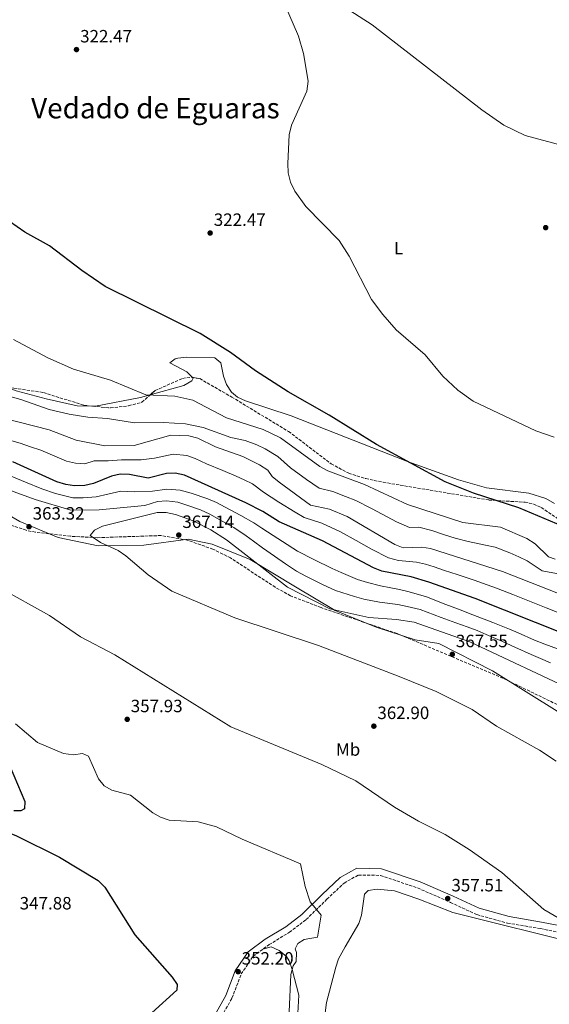
# Model space of a CAD drawing. Units: metres. Extents: x 618584 to 622060, y 4676230 to 4678601.
# Drawn here: x 619637 to 619934, y 4676928 to 4677481 of the extents above; entities that cross this region are included whole.
import ezdxf
from ezdxf.enums import TextEntityAlignment as Align

# ---------------------------------------------------------------- set-up
doc = ezdxf.new("R2010")
doc.units = ezdxf.units.M
doc.header["$MEASUREMENT"] = 0
doc.linetypes.add('DGN Style 3', pattern=[2.435890702152634, 1.739921930109024, -0.6959687720436097])
doc.linetypes.add('DGN Style 5', pattern=[1.217945351076317, 0.5219765790327072, -0.6959687720436097])
for name, color, linetype, lineweight in [('Camino', 7, 'DGN Style 3', 0), ('Cota de punto acotado terreno', 7, 'Continuous', 0), ('Curva de nivel directora', 30, 'Continuous', 30), ('Curva de nivel intermedia', 30, 'Continuous', 0), ('Etiqueta de uso rústico', 92, 'Continuous', 0), ('Límite de municipio', 7, 'Continuous', 0), ('Línea de cambio de uso (parcela vista)', 92, 'Continuous', 0), ('Margen derecho', 7, 'Continuous', 0), ('Punto acotado terreno (símbolo)', 7, 'Continuous', 0), ('Texto de Área (paraje) menor', 7, 'Continuous', 0), ('Vaguada no vista', 142, 'DGN Style 5', 0), ('Zona arbolada', 92, 'DGN Style 3', 0)]:
    doc.layers.add(name, color=color, linetype=linetype, lineweight=lineweight)
doc.styles.add('Style-Arial', font='arial.ttf')

# ---------------------------------------------------------------- blocks, each defined once
blk = doc.blocks.new('5PATER')
at = {"layer": 'Vaguada no vista', "linetype": 'Continuous', "lineweight": 0}
h = blk.add_hatch(color=51, dxfattribs=at)
edge = h.paths.add_edge_path()
edge.add_ellipse((0, 0), major_axis=(-0.1095731443231308, -0.1110710700762829), ratio=0.9994222409660317, start_angle=0, end_angle=360)

msp = doc.modelspace()

# ---------------------------------------------------------------- linework, layer by layer
at = {"layer": 'Camino', "color": 7, "linetype": 'DGN Style 3', "lineweight": 0}
msp.add_polyline3d([(619747.8900000001, 4676916.760000003, 351.7700000000042), (619755.9999999994, 4676931.250000001, 351.9400000000024), (619761.2499999999, 4676944.860000002, 352.4199999999983), (619767.8599999992, 4676954.780000002, 352.7500000000001), (619776.8500000014, 4676961.350000002, 353.0700000000069), (619788.359999998, 4676968.330000003, 354.0399999999937), (619797.739999997, 4676975.470000001, 354.5299999999989), (619809.370000001, 4676986.84, 355.6600000000035), (619818.98, 4676995.969999999, 356.3099999999976), (619827.0699999991, 4677000.489999998, 356.8000000000029), (619839.4600000011, 4677000.270000001, 356.8000000000029), (619860.3199999997, 4676993.210000004, 356.9600000000063), (619878.8099999991, 4676985.11, 357.2799999999989), (619893.539999999, 4676978.239999999, 357.7700000000042), (619910.8500000006, 4676973.460000004, 358.0899999999966), (619929.2999999997, 4676970.350000001, 358.5800000000019), (619946.7600000009, 4676966.9, 359.5500000000029)], dxfattribs=at)
at = {"layer": 'Curva de nivel directora', "color": 30, "linetype": 'Continuous', "lineweight": 30, "flags": 128}
for points, elevation in [([(619942.0499999991, 4677196.310000001), (619917.1400000004, 4677206.84), (619891.6700000004, 4677215.140000002), (619875.860000001, 4677221.410000001), (619837.199999999, 4677242.410000001), (619810.5899999992, 4677259.010000002), (619787.54, 4677272.060000001), (619769.2800000008, 4677283.880000004), (619755.2599999995, 4677294.119999999), (619738.1, 4677304.870000001), (619684.8600000002, 4677331.260000002), (619671.6300000002, 4677340.220000003), (619653.5900000001, 4677354.04), (619639.6699999993, 4677361.750000002), (619631.1199999999, 4677367.699999999)], 325), ([(619942.9999999991, 4677135.92), (619892.739999999, 4677155.810000001), (619866.6799999988, 4677165.010000001), (619856.6799999987, 4677168.010000001), (619840.23, 4677171.27), (619835.449999999, 4677173.100000001), (619806.8799999988, 4677188.279999999), (619782.5399999999, 4677199.01), (619773.4299999992, 4677204.79), (619763.8200000003, 4677209.640000001), (619729.4000000008, 4677225.26), (619724.1999999996, 4677226.300000002), (619719.1999999994, 4677226.140000001), (619708.9499999988, 4677223.61), (619698.4399999991, 4677225.52), (619693.1999999997, 4677225.7), (619688.3000000002, 4677224.680000002), (619678.2699999987, 4677220.550000001), (619673.4000000005, 4677219.42), (619667.6399999983, 4677219.25), (619662.6899999996, 4677219.890000002), (619657.6499999993, 4677221.440000001), (619632.85, 4677232.770000001)], 350), ([(619631.4100000004, 4677061.310000001), (619639.6000000001, 4677041.850000001), (619639.5399999997, 4677037.600000001), (619637.499999999, 4677036.630000001), (619633.44, 4677036.630000001)], 350), ([(619618.0499999984, 4677040.070000002), (619614.47, 4677038.779999999), (619612.8899999997, 4677036.32), (619613.4999999999, 4677033.640000001), (619615.9699999997, 4677031.130000004), (619620.1799999987, 4677028.420000001), (619634.9100000006, 4677022.529999999), (619659.0700000008, 4677010.570000002), (619680.8499999981, 4676997.390000001), (619684.5999999987, 4676993.619999999), (619701.5300000003, 4676966.949999999), (619722.3699999988, 4676943.010000001), (619725.23, 4676938.890000001), (619725.0199999998, 4676935.84), (619710.9299999991, 4676923.01)], 350)]:
    msp.add_lwpolyline(points, dxfattribs=dict(at, elevation=elevation))
at = {"layer": 'Curva de nivel intermedia', "color": 30, "linetype": 'Continuous', "lineweight": 0, "flags": 128}
for points, elevation in [([(619937.1100000016, 4677246.51), (619926.7800000006, 4677250.050000001), (619891.5000000005, 4677266.77), (619882.8600000015, 4677272.970000001), (619874.5199999998, 4677280.869999999), (619864.5800000001, 4677292.84), (619848.3500000003, 4677306.819999999), (619840.8500000013, 4677315.480000001), (619834.4100000019, 4677324.02), (619821.8800000013, 4677348.279999998), (619816.2799999999, 4677357.100000001), (619797.5900000016, 4677376.249999999), (619791.3300000009, 4677384.92), (619788.8400000009, 4677389.890000001), (619787.6200000005, 4677395.060000001), (619787.3400000011, 4677400.46), (619788.1800000014, 4677416.58), (619789.5400000005, 4677421.890000002), (619798.0099999995, 4677440.970000001), (619798.85, 4677446.599999999), (619796.2500000005, 4677462.17), (619793.4100000019, 4677471.949999998), (619777.7099999997, 4677508.509999999)], 319.9999999999999), ([(619937.600000001, 4677178.06), (619933.8700000006, 4677179.359999998), (619926.3700000015, 4677186.619999998), (619921.7300000014, 4677189.630000002), (619906.9400000012, 4677196.04), (619885.7899999997, 4677198.560000001), (619854.7000000004, 4677208.789999999), (619830.5100000014, 4677220.019999999), (619809.8499999995, 4677227.58), (619805.3299999998, 4677230.039999999), (619783.3800000004, 4677246.199999999), (619773.520000001, 4677250.890000001), (619752.9700000007, 4677257.480000001), (619734.040000001, 4677267.390000002), (619723.9000000021, 4677269.600000001), (619707.5600000008, 4677270.300000002), (619687.8399999997, 4677278.67), (619667.0300000003, 4677284.74), (619652.6700000013, 4677291.210000002), (619633.3500000006, 4677301.550000002)], 330.0000000000001), ([(619941.3099999992, 4677169.359999998), (619930.2600000007, 4677171.52), (619921.8499999997, 4677176.980000001), (619917.2000000007, 4677179.400000001), (619912.0700000009, 4677181.529999998), (619903.9300000004, 4677184.67), (619898.4299999997, 4677185.81), (619888.7100000011, 4677187.929999998), (619881.4700000013, 4677189.759999999), (619875.4100000017, 4677191.739999999), (619868.2900000004, 4677194.07), (619861.0700000008, 4677196.02), (619855.8300000015, 4677195.800000001), (619848.4800000022, 4677199.050000001), (619843.300000001, 4677201.730000001), (619834.4699999999, 4677206.390000001), (619825.6299999997, 4677211.039999999), (619819.74, 4677213.3), (619812.7300000006, 4677215.96), (619804.99, 4677217.970000002), (619797.9500000015, 4677222.720000001), (619788.9900000006, 4677229.319999999), (619781.7599999999, 4677235.66), (619774.7300000002, 4677239.930000001), (619770.0400000007, 4677242.179999998), (619763.4400000003, 4677244.689999999), (619755.4500000017, 4677246.460000001), (619739.8600000013, 4677252.009999999), (619730.0199999998, 4677254.099999999), (619717.6400000014, 4677254.81), (619701.3400000002, 4677254.57), (619686.17, 4677257.149999999), (619675.1600000019, 4677257.789999999), (619664.5400000003, 4677259.420000001), (619653.2800000017, 4677262.140000001), (619637.9300000004, 4677267.57), (619617.8300000017, 4677273.380000002)], 334.9999999999999), ([(619943.7500000001, 4677156.96), (619908.0300000019, 4677170.999999999), (619867.6199999999, 4677184.05), (619862.6800000002, 4677184.819999999), (619852.2100000004, 4677184.380000001), (619847.53, 4677186.189999999), (619820.7600000014, 4677202.07), (619810.9100000011, 4677206.050000001), (619800.1300000009, 4677208.36), (619782.5199999998, 4677221.330000001), (619778.6100000005, 4677224.439999999), (619776.1200000005, 4677228.079999999), (619771.4300000012, 4677231.109999999), (619762.05, 4677235.649999999), (619746.8200000017, 4677241.079999999), (619736.77, 4677245.980000001), (619731.8400000016, 4677247.38), (619721.6800000004, 4677247.769999999), (619701.1400000014, 4677241.960000002), (619684.7100000004, 4677241.729999999), (619668.5700000003, 4677244.809999999), (619653.4200000003, 4677250.699999998), (619602.5300000019, 4677263.649999999), (619580.0800000017, 4677265.09)], 340.0000000000001), ([(619938.7300000021, 4677148.279999998), (619932.5000000005, 4677150.730000001), (619927.8500000013, 4677152.560000001), (619923.1999999998, 4677154.4), (619913.9000000015, 4677158.07), (619904.5899999997, 4677161.740000002), (619896.8300000014, 4677164.550000001), (619892.0900000005, 4677166.15), (619882.6200000001, 4677169.350000001), (619875.51, 4677171.720000001), (619869.530000001, 4677173.76), (619864.7499999999, 4677175.25), (619859.6800000004, 4677176.41), (619849.5400000017, 4677177.17), (619843.8799999999, 4677178.730000001), (619834.5000000012, 4677183.659999999), (619825.7800000017, 4677188.55), (619817.0700000012, 4677193.449999999), (619806.6100000006, 4677198.17), (619796.6399999994, 4677201.34), (619791.5900000001, 4677204.390000001), (619782.4300000004, 4677210.029999999), (619773.7900000014, 4677215.74), (619767.6200000001, 4677220.369999999), (619762.9100000005, 4677222.59), (619758.3799999999, 4677224.71), (619750.9299999999, 4677227.810000001), (619741.6600000006, 4677231.560000001), (619735.3300000007, 4677234.529999999), (619730.620000001, 4677236.32), (619722.940000001, 4677237.039999999), (619712.5499999997, 4677234.810000001), (619704.9900000002, 4677233.91), (619699.7900000013, 4677233.74), (619693.9500000007, 4677233.779999998), (619686.5099999999, 4677233.210000001), (619678.5800000017, 4677233.32), (619673.4400000006, 4677231.640000001), (619668.1100000021, 4677232.029999998), (619663.1100000021, 4677233.119999999), (619657.9199999997, 4677235.300000001), (619648.7100000007, 4677239.189999999), (619642.8000000009, 4677241.15), (619637.070000002, 4677243.279999998), (619629.8200000012, 4677245.180000001)], 345.0000000000001), ([(619935.0400000018, 4677119.789999999), (619929.2700000006, 4677122.189999999), (619924.0500000014, 4677124.34), (619914.9600000009, 4677128.49), (619907.9800000006, 4677131.699999998), (619898.8000000007, 4677135.649999999), (619893.7699999993, 4677137.82), (619888.1400000011, 4677139.939999999), (619881.7100000004, 4677142.300000002), (619873.5000000006, 4677145.31), (619861.8200000017, 4677149.659999999), (619854.4500000002, 4677151.48), (619849.2900000013, 4677152.539999999), (619838.9600000003, 4677153.92), (619830.0800000001, 4677155.580000001), (619824.8400000007, 4677157.039999999), (619814.2599999993, 4677160.349999999), (619807.2800000011, 4677163.67), (619797.6000000006, 4677168.48), (619792.3600000013, 4677171.180000001), (619786.0600000003, 4677175.469999999), (619779.9200000003, 4677179.66), (619773.2700000006, 4677184.439999999), (619768.1800000012, 4677188.069999999), (619763.9600000011, 4677191.08), (619757.0000000007, 4677195.720000001), (619750.4699999995, 4677199.399999999), (619743.5700000017, 4677203.279999999), (619738.3900000006, 4677205.710000001), (619731.3099999996, 4677208.140000001), (619725.7100000004, 4677209.949999999), (619719.2400000019, 4677210.779999998), (619714.2100000004, 4677210.380000001), (619707.0500000011, 4677208.109999999), (619681.370000001, 4677205.680000001), (619665.5999999996, 4677205.539999999), (619645.4000000004, 4677211.569999999), (619609.85, 4677224.5)], 359.9999999999999), ([(619911.8800000009, 4677138.699999998), (619907.2300000017, 4677140.52), (619902.5700000013, 4677142.349999999), (619891.3700000008, 4677146.74), (619883.2300000003, 4677149.82), (619876.2300000021, 4677152.500000001), (619865.3300000011, 4677156.819999999), (619855.5099999995, 4677159.630000001), (619850.1600000008, 4677160.9), (619845.2600000014, 4677161.859999999), (619839.4900000001, 4677162.99), (619832.180000001, 4677164.84), (619826.5900000008, 4677166.66), (619817.4300000012, 4677170.59), (619812.3799999995, 4677172.710000001), (619801.9400000012, 4677177.789999999), (619792.8300000007, 4677182.56), (619784.4900000012, 4677187.869999998), (619779.0900000011, 4677191.300000001), (619772.8600000015, 4677195.470000001), (619768.3600000021, 4677198.439999998), (619761.0399999997, 4677202.600000001), (619752.2000000018, 4677207.24), (619747.4200000007, 4677209.779999999), (619742.5400000013, 4677211.859999998), (619733.0799999998, 4677215.019999999), (619727.0300000014, 4677216.749999999), (619719.4299999997, 4677217.300000001), (619711.3499999995, 4677216.179999999), (619701.4200000007, 4677215.92), (619693.5199999993, 4677216.279999999), (619686.2700000006, 4677214.58), (619679.82, 4677213.109999999), (619672.3800000013, 4677212.499999999), (619666.6200000012, 4677212.390000001), (619656.8300000011, 4677214.92), (619649.2500000016, 4677217.539999997), (619640.0100000014, 4677221.330000001), (619629.7300000017, 4677225.59)], 355.0000000000001), ([(619949.3800000005, 4677103.53), (619889.6299999997, 4677131.470000001), (619858.3200000015, 4677142.509999999), (619848.4199999997, 4677144.17), (619832.8499999995, 4677145.24), (619811.0899999999, 4677150.109999998), (619787.2000000002, 4677162.26), (619752.9500000007, 4677188.849999999), (619744.1700000007, 4677194.52), (619734.250000001, 4677199.560000001), (619724.3800000005, 4677203.140000001), (619719.0499999997, 4677204.259999999), (619713.9400000023, 4677204.300000001), (619683.4000000006, 4677196.489999999), (619678.860000001, 4677194.390000001), (619676.4400000003, 4677191.300000001), (619682.1800000003, 4677187.369999999), (619692.1300000013, 4677182.789999999), (619696.4100000017, 4677179.929999999), (619708.9000000019, 4677169.109999998), (619722.2300000002, 4677160.109999999), (619757.7100000015, 4677144.960000001), (619804.6799999994, 4677129.539999999), (619849.9800000021, 4677112.07), (619870.72, 4677103.539999999), (619890.9200000016, 4677093.460000001), (619904.7199999995, 4677084.180000001), (619928.7099999995, 4677070.65), (619938.1700000011, 4677064.380000001)], 365.0000000000001), ([(619625.0700000013, 4677162.099999999), (619653.6000000013, 4677146.3), (619671.010000001, 4677134.369999999), (619690.2800000005, 4677124.270000001), (619755.320000002, 4677083.710000001), (619806.5900000005, 4677062.51), (619825.640000001, 4677053.509999999), (619847.3400000001, 4677038.67)], 359.9999999999999), ([(619938.8200000015, 4677127.58), (619931.8200000009, 4677130.249999999), (619925.9100000011, 4677132.449999998), (619916.7699999993, 4677136.51), (619911.8800000009, 4677138.699999998)], 355.0000000000001), ([(619634.4800000016, 4677085.38), (619646.88, 4677075.05), (619661.4800000002, 4677068.719999999), (619667.0900000005, 4677067.99), (619672.1100000008, 4677068.750000001), (619675.3600000007, 4677067.269999999), (619681.0800000007, 4677054.51), (619684.1900000019, 4677050.599999999), (619688.6100000008, 4677048.199999998), (619699.1299999997, 4677045.429999999), (619711.5500000005, 4677035.470000001), (619715.9100000013, 4677033.019999999), (619720.820000002, 4677031.26), (619737.120000001, 4677030.449999998), (619747.3899999994, 4677027.580000001), (619761.7000000014, 4677020.63), (619794.6100000021, 4677006.730000001), (619797.1400000001, 4676994.050000001), (619799.9200000007, 4676985.350000001), (619806.1600000013, 4676978.009999999), (619803.9999999999, 4676965.619999999), (619796.6799999997, 4676964.300000001), (619793.1200000013, 4676962.07), (619791.4500000017, 4676958.960000001), (619792.2100000015, 4676956.869999998), (619792.14, 4676951.859999999), (619790.3300000017, 4676949.380000001), (619789.1100000013, 4676944.529999998), (619788.2599999999, 4676923.619999998)], 355.0000000000001), ([(619847.3400000001, 4677038.67), (619860.7700000012, 4677030.789999999), (619875.7300000013, 4677023.32), (619889.3000000011, 4677014.810000001), (619907.5600000003, 4677001.829999999), (619931.2700000011, 4676981.100000001), (619940.5400000004, 4676975.640000001)], 359.9999999999999)]:
    msp.add_lwpolyline(points, dxfattribs=dict(at, elevation=elevation))
at = {"layer": 'Límite de municipio', "color": 7, "linetype": 'Continuous', "lineweight": 0}
msp.add_polyline3d([(619940.1400000006, 4677091.63, 365.86), (619902.3099999987, 4677115.280000002, 365.74), (619872.2600000016, 4677130.670000002, 366.68), (619858.9800000006, 4677132.609999999, 366.38), (619837.0899999999, 4677139.870000001, 365.6), (619814.0100000016, 4677149.149999999, 365.04), (619791.7600000016, 4677162.510000002, 363.89), (619766.3000000007, 4677177.850000001, 365.02), (619744.8900000006, 4677186.52, 365.42), (619731.4699999989, 4677189.210000001, 366.6), (619706.5700000003, 4677185.870000001, 365.9000000000001), (619680.8599999994, 4677185.440000001, 364.77), (619658.3599999994, 4677190.27, 363.83), (619636.8200000003, 4677199.190000001, 362.39), (619608.4100000003, 4677215.620000001, 360.52), (619577.6000000016, 4677222.989999998, 360.4000000000001), (619547, 4677225.140000001, 360.27), (619529.8099999987, 4677225.359999999, 360.01)], dxfattribs=at)
at = {"layer": 'Línea de cambio de uso (parcela vista)', "color": 92, "linetype": 'Continuous', "lineweight": 0}
for points in [[(619820.2599999999, 4677487.75, 319.2899999999936), (619834.7699999996, 4677478.390000001, 319.0399999999936), (619896.4699999997, 4677430.630000001, 317.6199999999953), (619908.8300000001, 4677422.01, 317.3300000000018), (619920.6699999999, 4677416.119999999, 317.070000000007), (619956.3200000003, 4677406.550000001, 316.4199999999983)], [(619937.1500000004, 4677209.199999999, 323.8999999999942), (619932.3799999999, 4677212.16, 323.7400000000052), (619922.79, 4677215.050000001, 323.6999999999971), (619898.9299999997, 4677218.140000001, 324.320000000007), (619883.2300000006, 4677222.65, 324.5200000000041), (619854.5700000003, 4677232.869999999, 325), (619789.2800000003, 4677258.51, 327.1100000000006), (619763.5999999996, 4677266.9, 327.7700000000041), (619759.1299999999, 4677269.060000001, 327.7700000000041), (619755.7199999997, 4677271.930000001, 327.6100000000006), (619753.0199999996, 4677276.220000001, 327.2400000000052), (619751.2800000003, 4677280.850000001, 326.7899999999936), (619749.7999999998, 4677288.439999999, 325.9799999999959), (619746.4900000002, 4677291.230000001, 326.1499999999942), (619730.5700000003, 4677291.58, 327.3800000000047), (619725.6100000005, 4677291.029999999, 327.8000000000029), (619724.1500000004, 4677290.65, 327.929999999993), (619721.2000000002, 4677288.359999999, 328.25), (619730.7000000002, 4677283.25, 328.5800000000018), (619733.6025, 4677280.238800001, 328.4377999999998)], [(619733.6025, 4677280.238800001, 328.4377999999998), (619734.1699999999, 4677279.65, 328.4100000000035), (619733.5099999999, 4677278.25, 328.5800000000018), (619729.0800000001, 4677275.630000001, 328.8000000000029), (619710.0716000004, 4677270.3036, 329.9135999999999)], [(619677.8026999999, 4677263.985500001, 331.7801000000036), (619669.0899999999, 4677264.24, 332.3399999999965), (619651.6399999997, 4677268.039999999, 333.7700000000041), (619634.8700000001, 4677272.52, 334.4100000000035), (619629.9282000001, 4677274.539899999, 334.3640000000014)], [(619710.0716000004, 4677270.3036, 329.9135999999999), (619704.6699999999, 4677268.789999999, 330.2299999999959), (619679.3600000005, 4677263.939999999, 331.679999999993), (619677.8026999999, 4677263.985500001, 331.7801000000036)], [(619807.3399999999, 4676914.220000001, 360.2299999999959), (619809.2000000002, 4676928.800000001, 359.75), (619814.3099999996, 4676948.710000001, 358.7200000000012), (619815.9199999999, 4676953.430000001, 358.2100000000065), (619819.6600000003, 4676960.15, 357.5599999999977), (619827.3499999996, 4676973.220000001, 358.1300000000047), (619828.7300000006, 4676977.99, 358.5299999999988), (619830.5499999998, 4676989.779999999, 358.7799999999988), (619832.5999999996, 4676991.800000001, 358.7799999999988), (619837.5800000001, 4676992.52, 358.7799999999988), (619847.3499999996, 4676991.59, 358.7799999999988), (619860.9199999999, 4676986.9, 358.4600000000065), (619880.2000000002, 4676979.350000001, 358.9400000000023), (619953.6500000004, 4676960.980000001, 359.429999999993)], [(619773.4600000001, 4676958.869999999, 352.9499999999971), (619778.0599999996, 4676960.109999999, 353.1100000000006), (619782.5800000001, 4676958.01, 352.9400000000023), (619786.6299999999, 4676954.720000001, 353.7200000000012), (619788.2300000006, 4676952.17, 354.2400000000052), (619789.79, 4676947.449999999, 354.8999999999942), (619793.6600000003, 4676932.939999999, 355.3800000000047), (619792.7100000001, 4676916.109999999, 355.6999999999971)]]:
    msp.add_polyline3d(points, dxfattribs=at)
at = {"layer": 'Margen derecho', "color": 7, "linetype": 'Continuous', "lineweight": 0}
msp.add_polyline3d([(619947.4600000004, 4676970.57, 359.5500000000029), (619929.969999998, 4676974.030000002, 358.5800000000019), (619911.6599999996, 4676977.120000003, 358.0899999999966), (619894.8399999999, 4676981.760000002, 357.7700000000042), (619880.3500000014, 4676988.520000001, 357.2799999999989), (619861.670000002, 4676996.690000003, 356.9600000000063), (619840.1099999992, 4677003.989999998, 356.8000000000029), (619826.1200000015, 4677004.239999998, 356.8000000000029), (619816.7499999994, 4676999.000000002, 356.3099999999976), (619806.7800000005, 4676989.530000002, 355.6600000000035), (619795.3000000005, 4676978.300000002, 354.5299999999989), (619786.2600000014, 4676971.420000002, 354.0399999999937), (619774.7699999983, 4676964.460000002, 353.0700000000069), (619765.120000001, 4676957.399999999, 352.7500000000001), (619757.9200000016, 4676946.590000001, 352.4199999999983), (619752.6099999986, 4676932.840000001, 351.9400000000024), (619744.8599999992, 4676919.010000002, 351.7700000000042)], dxfattribs=at)
at = {"layer": 'Zona arbolada', "color": 92, "linetype": 'DGN Style 3', "lineweight": 0}
for points in [[(619633.5800000001, 4677274.189999999, 333.8600000000006), (619650.1200000001, 4677271.640000001, 334.1100000000006), (619672.9100000003, 4677264.480000001, 332.1600000000035), (619687.8499999996, 4677262.970000001, 331.5399999999936), (619697.9900000002, 4677264.199999999, 331.1399999999995), (619705.4400000004, 4677266.210000001, 330.8600000000006), (619712.9299999997, 4677272.83, 330.5599999999977), (619728.2800000003, 4677279.600000001, 329.4600000000065), (619733.2599999999, 4677280.300000001, 329.0299999999988), (619737.9600000001, 4677279.460000001, 328.679999999993), (619755.8700000001, 4677269.119999999, 328.2700000000041), (619787.8200000003, 4677249.779999999, 329.8899999999995), (619811.7699999996, 4677231.58, 329.3300000000018), (619821.6100000005, 4677226.289999999, 328.9199999999983), (619831.2100000001, 4677223.26, 328.5), (619840.9800000006, 4677221.220000001, 328.070000000007), (619900.4100000003, 4677211.25, 325.0299999999988), (619920.6799999997, 4677209.980000001, 324.6100000000006), (619925.5199999996, 4677208.91, 324.6399999999995), (619929.8200000003, 4677207.029999999, 324.7100000000065), (619987.4900000002, 4677167.77, 326.429999999993)], [(619710.0716000004, 4677270.3036, 330.6744999999937), (619712.9299999997, 4677272.83, 330.5599999999977), (619728.2800000003, 4677279.600000001, 329.4600000000065), (619733.2599999999, 4677280.300000001, 329.0299999999988), (619733.6025, 4677280.238800001, 329.0044999999955)], [(619733.6025, 4677280.238800001, 329.0044999999955), (619737.9600000001, 4677279.460000001, 328.679999999993), (619755.8700000001, 4677269.119999999, 328.2700000000041), (619787.8200000003, 4677249.779999999, 329.8899999999995), (619811.7699999996, 4677231.58, 329.3300000000018), (619821.6100000005, 4677226.289999999, 328.9199999999983), (619831.2100000001, 4677223.26, 328.5), (619840.9800000006, 4677221.220000001, 328.070000000007), (619900.4100000003, 4677211.25, 325.0299999999988)], [(619629.9282000001, 4677274.539899999, 333.8905999999988), (619633.5800000001, 4677274.189999999, 333.8600000000006), (619650.1200000001, 4677271.640000001, 334.1100000000006), (619672.9100000003, 4677264.480000001, 332.1600000000035), (619677.8026999999, 4677263.985500001, 331.9569999999949)], [(619677.8026999999, 4677263.985500001, 331.9569999999949), (619687.8499999996, 4677262.970000001, 331.5399999999936), (619697.9900000002, 4677264.199999999, 331.1399999999995), (619705.4400000004, 4677266.210000001, 330.8600000000006), (619710.0716000004, 4677270.3036, 330.6744999999937)], [(619900.4100000003, 4677211.25, 325.0299999999988), (619920.6799999997, 4677209.980000001, 324.6100000000006), (619925.5199999996, 4677208.91, 324.6399999999995), (619929.8200000003, 4677207.029999999, 324.7100000000065), (619987.4900000002, 4677167.77, 326.429999999993), (620026.7199999997, 4677145.300000001, 326.9700000000012), (620077.2400000002, 4677115.350000001, 328.9199999999983), (620086.2599999999, 4677111.199999999, 329.1399999999995), (620115.0493000001, 4677102.5897, 329.7299999999959)], [(619938.7000000002, 4677096.279999999, 368.1699999999983), (619908.2300000006, 4677111.09, 367.8899999999995), (619848.7699999996, 4677136.199999999, 367.0899999999965), (619806.1600000003, 4677150.75, 365.7899999999936), (619789.0099999999, 4677157.4, 365.5200000000041), (619780.3600000005, 4677162.189999999, 365.5399999999936), (619755.2400000002, 4677178.67, 365.8600000000006), (619745.3799999999, 4677183.619999999, 365.8699999999953), (619730.9400000004, 4677188.730000001, 365.7400000000052), (619716.2000000002, 4677191.279999999, 365.5800000000018), (619680.25, 4677190.08, 365.1300000000047), (619665.29, 4677190.869999999, 364.8099999999977), (619645.6399999997, 4677193.15, 364.5800000000018), (619640.4100000003, 4677194.210000001, 364.5800000000018), (619598.0899999999, 4677208.640000001, 363.8300000000018)], [(619938.7000000002, 4677096.279999999, 368.1699999999983), (619908.2300000006, 4677111.09, 367.8899999999995), (619848.7699999996, 4677136.199999999, 367.0899999999965), (619806.1600000003, 4677150.75, 365.7899999999936), (619789.0099999999, 4677157.4, 365.5200000000041), (619780.3600000005, 4677162.189999999, 365.5399999999936), (619755.2400000002, 4677178.67, 365.8600000000006), (619745.3799999999, 4677183.619999999, 365.8699999999953), (619730.9400000004, 4677188.730000001, 365.7400000000052), (619716.2000000002, 4677191.279999999, 365.5800000000018), (619680.25, 4677190.08, 365.1300000000047), (619665.29, 4677190.869999999, 364.8099999999977), (619645.6399999997, 4677193.15, 364.5800000000018), (619640.4100000003, 4677194.210000001, 364.5800000000018), (619598.0899999999, 4677208.640000001, 363.8300000000018)]]:
    msp.add_polyline3d(points, dxfattribs=at)

# ---------------------------------------------------------------- block references
at = {"layer": 'Punto acotado terreno (símbolo)', "color": 7, "linetype": 'Continuous', "lineweight": 0, "xscale": 10, "yscale": 10, "zscale": 10}
for p in [(619668.6900000009, 4677464.420000004, 322.4700000000016), (619932.2699999979, 4677364.350000003, 317.2200000000012), (619743.7799999996, 4677361.32, 322.4700000000016), (619642.0199999985, 4677196.230000002, 363.320000000007), (619726.1700000009, 4677191.54, 367.1399999999999), (619879.8099999983, 4677124.520000001, 367.5500000000029), (619697.1900000017, 4677087.989999998, 357.9199999999983), (619835.7399999973, 4677084.140000002, 362.8999999999946), (619877.2399999978, 4676987.280000003, 357.5099999999952), (619759.5100000009, 4676946.140000002, 352.1999999999971)]:
    msp.add_blockref('5PATER', p, dxfattribs=at)

# ---------------------------------------------------------------- texts
at = {"layer": 'Cota de punto acotado terreno', "color": 7, "linetype": 'Continuous', "lineweight": 0, "style": 'Style-Arial'}
for s, p in [('322.47', (619670.739999999, 4677468.420000004, 322.4700000000012)), ('322.47', (619745.8299999975, 4677365.32, 322.4700000000012)), ('363.32', (619644.0700000009, 4677200.23, 363.320000000007)), ('367.14', (619728.1600000006, 4677195.539999999, 367.1399999999995)), ('367.55', (619881.8000000003, 4677128.519999999, 367.5500000000029)), ('357.93', (619699.1700000026, 4677091.989999999, 357.9199999999983)), ('362.90', (619837.7199999981, 4677088.140000001, 362.8999999999942)), ('357.51', (619879.3199999993, 4676991.280000002, 357.5099999999948)), ('347.88', (619636.7899999986, 4676981.13, 347.8800000000047)), ('352.20', (619761.4899999994, 4676950.140000001, 352.1999999999971))]:
    msp.add_text(s, height=7.000000000000002, dxfattribs=at).set_placement(p)
at = {"layer": 'Etiqueta de uso rústico', "color": 92, "linetype": 'Continuous', "lineweight": 0, "style": 'Style-Arial'}
for s, p in [('L', (619849.6114203781, 4677352.800010001, 317.9400000000023)), ('Mb', (619821.2702462426, 4677071.030009999, 361.2100000000065))]:
    msp.add_text(s, height=7.000000000000002, dxfattribs=at).set_placement(p, align=Align.MIDDLE_CENTER)
at = {"layer": 'Texto de Área (paraje) menor', "color": 7, "linetype": 'Continuous', "lineweight": 0, "style": 'Style-Arial'}
msp.add_text('Vedado de Eguaras', height=11.5, dxfattribs=at).set_placement((619713.0149770359, 4677431.500009999, 321.7299999999959), align=Align.MIDDLE_CENTER)

doc.saveas('drawing.dxf')
